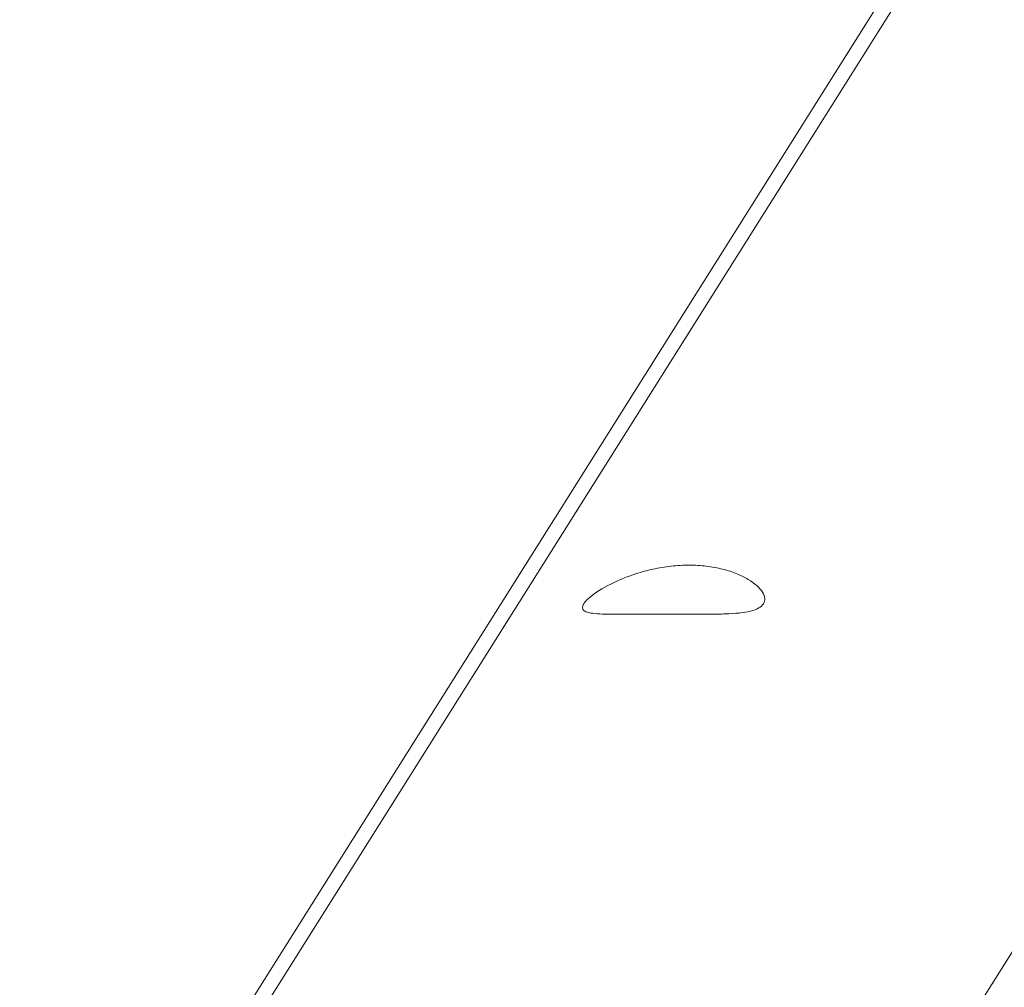
# Model space of a CAD drawing. Units: millimetres. Extents: x -2450 to 3964, y -3177 to 3775.
# Drawn here: x 1121 to 1294, y 96 to 266 of the extents above; entities that cross this region are included whole.
import ezdxf

# ---------------------------------------------------------------- set-up
doc = ezdxf.new("R2010")
doc.units = ezdxf.units.MM
doc.header["$LTSCALE"] = 0.2
doc.header["$MEASUREMENT"] = 0
doc.header["$PDMODE"] = 1
doc.layers.add('HAGS-Dim Plan', color=7, linetype='Continuous', lineweight=100)
doc.styles.get("Standard").update_dxf_attribs({"font": 'g13f12d.shx', "height": 300})
doc.dimstyles.new('HAGS - Dim Plan', dxfattribs={"dimtxt": 300, "dimasz": 200, "dimexe": 0.18, "dimexo": 0.0625, "dimgap": 150, "dimtad": 0, "dimlfac": 0.001, "dimrnd": 0.05, "dimzin": 1, "dimdsep": 46, "dimtxsty": 'Standard', "dimblk": 'HAGS - Dim Plan arrow', "dimcen": 0.1, "dimse1": 1, "dimse2": 1, "dimclrd": 1, "dimadec": 0, "dimazin": 0, "dimtfac": 1, "dimtofl": 0, "dimtmove": 0, "dimatfit": 3, "dimfxl": 1, "dimtolj": 1, "dimtzin": 0, "dimarcsym": 0})

# ---------------------------------------------------------------- blocks, each defined once
blk = doc.blocks.new('HAGS - Dim Plan arrow')
at = {"color": 1, "lineweight": 0}
blk.add_lwpolyline([(0, 0, 0, 0.35, 0), (-1, 0, 0.015, 0.015, 0)], format="xyseb", dxfattribs=at)
blk = doc.blocks.new('*D6')
at = {"layer": 'Defpoints', "color": 0, "transparency": 16777216}
for p in [(0, 2350), (3767.3, 2350), (0, -2350)]:
    blk.add_point(p, dxfattribs=at)
at = {"layer": 'HAGS-Dim Plan', "color": 1, "lineweight": -2, "transparency": 16777216}
for p, q in [((3767.3, 2150), (3767.3, 620.44)), ((3767.3, -2150), (3767.3, -620.44))]:
    blk.add_line(p, q, dxfattribs=at)
at = {"layer": 'HAGS-Dim Plan', "color": 1, "lineweight": -2, "transparency": 16777216, "xscale": 200, "yscale": 200, "zscale": 200}
for p, rotation in [((3767.3, 2350), 90), ((3767.3, -2350), 270)]:
    blk.add_blockref('HAGS - Dim Plan arrow', p, dxfattribs=dict(at, rotation=rotation))
at = {"layer": 'HAGS-Dim Plan', "color": 0, "lineweight": 50, "transparency": 16777216, "insert": (3767.3, 0), "char_height": 300, "attachment_point": 5, "rotation": 90}
blk.add_mtext('\\A1;4.70m', dxfattribs=at)
blk = doc.blocks.new('*D7')
at = {"layer": 'Defpoints', "color": 0, "transparency": 16777216}
for p in [(2450, 3577.93), (-2450, 0, 2762.51), (2450, 0, 2762.51)]:
    blk.add_point(p, dxfattribs=at)
at = {"layer": 'HAGS-Dim Plan', "color": 1, "lineweight": -2, "transparency": 16777216}
for p, q in [((-2250, 3577.93), (-620.96, 3577.93)), ((2250, 3577.93), (620.96, 3577.93))]:
    blk.add_line(p, q, dxfattribs=at)
at = {"layer": 'HAGS-Dim Plan', "color": 1, "lineweight": -2, "transparency": 16777216, "xscale": 200, "yscale": 200, "zscale": 200, "rotation": 180}
blk.add_blockref('HAGS - Dim Plan arrow', (-2450, 3577.93), dxfattribs=at)
at = {"layer": 'HAGS-Dim Plan', "color": 1, "lineweight": -2, "transparency": 16777216, "xscale": 200, "yscale": 200, "zscale": 200}
blk.add_blockref('HAGS - Dim Plan arrow', (2450, 3577.93), dxfattribs=at)
at = {"layer": 'HAGS-Dim Plan', "color": 0, "lineweight": 50, "transparency": 16777216, "insert": (0, 3577.93), "char_height": 300, "attachment_point": 5}
blk.add_mtext('\\A1;4.90m', dxfattribs=at)

msp = doc.modelspace()

# ---------------------------------------------------------------- linework, layer by layer
at = {"lineweight": 0}
for p, q in [((1140.241, 55.377), (1608.08, 798.759)), ((1136.261, 53.854), (1597.808, 787.24)), ((1232.77, 3.5), (1689.637, 729.449))]:
    msp.add_line(p, q, dxfattribs=at)
for points, knots in [([(1238.468, 170.569), (1237.45, 170.569), (1236.388, 170.511), (1234.253, 170.273), (1233.182, 170.094), (1231.104, 169.638), (1230.096, 169.361), (1228.205, 168.75), (1227.322, 168.416), (1224.89, 167.386), (1223.387, 166.575), (1221.682, 165.428), (1221.202, 165.057), (1220.447, 164.372), (1220.171, 164.059), (1219.83, 163.516), (1219.748, 163.267), (1219.801, 162.836), (1219.935, 162.654), (1220.425, 162.362), (1220.781, 162.252), (1221.684, 162.091), (1222.232, 162.041), (1223.424, 161.978), (1224.099, 161.963), (1225.611, 161.953), (1226.447, 161.957), (1228.228, 161.97), (1229.174, 161.979), (1231.11, 161.991), (1232.1, 161.995), (1233.072, 161.995)], [2.5117035, 2.5117035, 2.5117035, 2.5117035, 2.8215007, 2.8215007, 3.1312979, 3.1312979, 3.4410952, 3.4410952, 3.7508924, 3.7508924, 4.3871497, 4.3871497, 4.7052783, 4.7052783, 5.023407, 5.023407, 5.3345645, 5.3345645, 5.6457221, 5.6457221, 5.9568796, 5.9568796, 6.2680371, 6.2680371, 6.5637461, 6.5637461, 6.859455, 6.859455, 7.155164, 7.155164, 7.4508729, 7.4508729, 7.4508729, 7.4508729]), ([(1233.072, 161.995), (1234.043, 161.995), (1235.064, 161.991), (1237.132, 161.979), (1238.178, 161.97), (1240.225, 161.957), (1241.227, 161.953), (1243.121, 161.963), (1244.014, 161.978), (1245.681, 162.041), (1246.505, 162.091), (1248.01, 162.252), (1248.692, 162.362), (1249.858, 162.654), (1250.345, 162.836), (1251.101, 163.267), (1251.372, 163.516), (1251.54, 163.784), (1251.713, 164.059), (1251.792, 164.372), (1251.736, 165.057), (1251.602, 165.428), (1250.89, 166.575), (1249.987, 167.386), (1248.265, 168.416), (1247.603, 168.75), (1246.106, 169.361), (1245.27, 169.638), (1243.471, 170.094), (1242.506, 170.273), (1240.514, 170.511), (1239.486, 170.569), (1238.468, 170.569)], [-2.427466, -2.427466, -2.427466, -2.427466, -2.131757, -2.131757, -1.8360481, -1.8360481, -1.5403391, -1.5403391, -1.2446302, -1.2446302, -0.9334726, -0.9334726, -0.6223151, -0.6223151, -0.3111575, -0.3111575, 0, 0, 0, 0.3181286, 0.3181286, 0.6362573, 0.6362573, 1.2725146, 1.2725146, 1.5823118, 1.5823118, 1.892109, 1.892109, 2.2019063, 2.2019063, 2.5117035, 2.5117035, 2.5117035, 2.5117035])]:
    msp.add_open_spline(points, degree=3, knots=knots, dxfattribs=at)

# ---------------------------------------------------------------- dimensions: what is measured, and where the dimension line sits
at = {"layer": 'HAGS-Dim Plan', "lineweight": 50}
dim = msp.add_linear_dim(base=(2450, 3577.931, -2762.507), p1=(-2450, 0), p2=(2450, 0), dimstyle='HAGS - Dim Plan', override={"dimpost": 'm'}, dxfattribs=at)
dim.commit()
dim.dimension.update_dxf_attribs({"geometry": '*D7', "text_midpoint": (0, 3577.931, -2762.507), "dimtype": 160})
dim = msp.add_linear_dim(base=(3767.302, 2350), p1=(0, -2350), p2=(0, 2350), angle=90, dimstyle='HAGS - Dim Plan', override={"dimpost": 'm'}, dxfattribs=at)
dim.commit()
dim.dimension.update_dxf_attribs({"geometry": '*D6', "text_midpoint": (3767.302, 0), "dimtype": 160})

doc.saveas('drawing.dxf')
